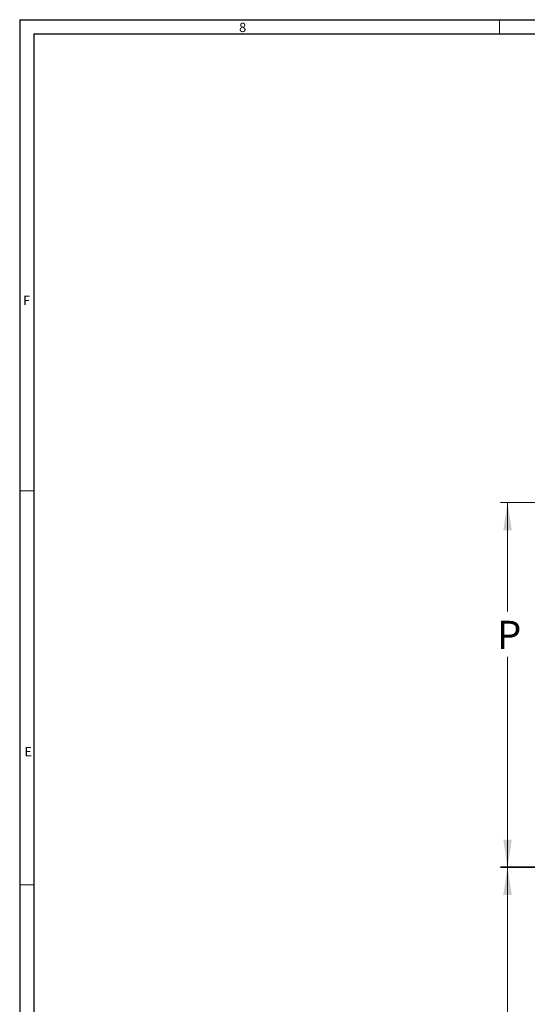
# Model space of a CAD drawing. Units: inches. Extents: x 0.3 to 67.7, y 0.2 to 43.9.
# Drawn here: x 0.3 to 9.3, y 26.4 to 43.9 of the extents above; entities that cross this region are included whole.
import ezdxf

# ---------------------------------------------------------------- set-up
doc = ezdxf.new("R2010")
doc.units = ezdxf.units.IN
doc.header["$MEASUREMENT"] = 0
doc.styles.add('SLDTEXTSTYLE0', font='TXT', dxfattribs={"width": 0.75})
doc.dimstyles.new('SLDDIMSTYLE0', dxfattribs={"dimtxt": 0.5, "dimasz": 0.5, "dimexe": 0, "dimexo": 0.0625, "dimgap": 0.125, "dimtad": 0, "dimtih": 1, "dimtoh": 1, "dimrnd": 1e-09, "dimzin": 12, "dimdsep": 46, "dimtxsty": 'SLDTEXTSTYLE0', "dimsah": 1, "dimcen": 0.09, "dimadec": 0, "dimazin": 0, "dimtfac": 1, "dimtofl": 0, "dimtmove": 0, "dimatfit": 3, "dimfxl": 1, "dimtolj": 1, "dimtzin": 12, "dimarcsym": 0})

# ---------------------------------------------------------------- blocks, each defined once
blk = doc.blocks.new('*D21')
at = {"color": 7, "linetype": 'Continuous', "lineweight": 0}
for p, q in [((15.215, 35.308), (8.86, 35.308)), ((8.985, 35.308), (8.985, 33.361)), ((8.985, 28.798), (8.985, 32.553)), ((17.723, 28.798), (8.86, 28.798))]:
    blk.add_line(p, q, dxfattribs=at)
for points in [[(8.985, 35.308), (8.909, 34.808), (9.062, 34.808)], [(8.985, 28.798), (9.062, 29.298), (8.909, 29.298)]]:
    blk.add_solid(points, dxfattribs=at)
at = {"color": 7, "linetype": 'Continuous', "lineweight": 0, "insert": (8.799, 33.197), "char_height": 0.5, "attachment_point": 1, "style": 'SLDTEXTSTYLE0'}
blk.add_mtext('P', dxfattribs=at)
blk = doc.blocks.new('*D23')
at = {"color": 7, "linetype": 'Continuous', "lineweight": 0}
for p, q in [((15.068, 28.809), (8.86, 28.809)), ((8.985, 28.809), (8.985, 24.554)), ((8.985, 19.185), (8.985, 23.745)), ((11.664, 19.185), (8.86, 19.185))]:
    blk.add_line(p, q, dxfattribs=at)
for points in [[(8.985, 28.809), (8.909, 28.309), (9.062, 28.309)], [(8.985, 19.185), (9.062, 19.685), (8.909, 19.685)]]:
    blk.add_solid(points, dxfattribs=at)
at = {"color": 7, "linetype": 'Continuous', "lineweight": 0, "insert": (8.792, 24.39), "char_height": 0.5, "attachment_point": 1, "style": 'SLDTEXTSTYLE0'}
blk.add_mtext('R', dxfattribs=at)

msp = doc.modelspace()

# ---------------------------------------------------------------- linework, layer by layer
at = {"color": 7, "linetype": 'Continuous', "lineweight": 30}
for p, q in [((0.29, 43.911), (67.718, 43.911)), ((0.29, 43.911), (0.29, 0.161)), ((0.54, 43.661), (67.468, 43.661)), ((0.54, 43.661), (0.54, 0.411))]:
    msp.add_line(p, q, dxfattribs=at)
at = {"color": 7, "linetype": 'Continuous', "lineweight": 0}
for p, q in [((8.843, 43.911), (8.843, 43.661)), ((0.29, 35.511), (0.54, 35.511)), ((0.29, 28.491), (0.54, 28.491))]:
    msp.add_line(p, q, dxfattribs=at)

# ---------------------------------------------------------------- texts
at = {"color": 7, "linetype": 'Continuous', "lineweight": 0, "char_height": 0.167, "attachment_point": 1, "style": 'SLDTEXTSTYLE0'}
for s, insert in [('8', (4.201, 43.857)), ('F', (0.35, 38.991)), ('E', (0.375, 30.948))]:
    msp.add_mtext(s, dxfattribs=dict(at, insert=insert))

# ---------------------------------------------------------------- dimensions: what is measured, and where the dimension line sits
at = {"color": 7, "linetype": 'Continuous', "lineweight": 0}
for base, p1, p2, text, picture, middle in [((8.985, 28.798), (15.265, 35.308), (17.773, 28.798), 'P', '*D21', (8.985, 32.957)), ((8.985, 19.185), (15.118, 28.809), (11.714, 19.185), 'R', '*D23', (8.985, 24.149))]:
    dim = msp.add_linear_dim(base=base, p1=p1, p2=p2, angle=90, text=text, dimstyle='SLDDIMSTYLE0', dxfattribs=at)
    dim.commit()
    dim.dimension.update_dxf_attribs({"geometry": picture, "text_midpoint": middle})

doc.saveas('drawing.dxf')
